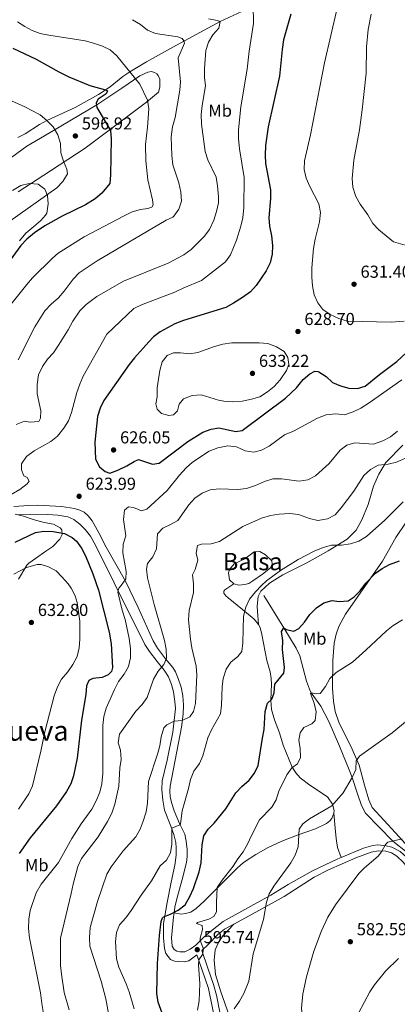
# Model space of a CAD drawing. Units: metres. Extents: x 635233 to 642175, y 4701986 to 4706750.
# Drawn here: x 636784 to 637003, y 4702609 to 4703178 of the extents above; entities that cross this region are included whole.
import ezdxf
from ezdxf.enums import TextEntityAlignment as Align

# ---------------------------------------------------------------- set-up
doc = ezdxf.new("R2010")
doc.units = ezdxf.units.M
doc.header["$MEASUREMENT"] = 0
doc.linetypes.add('DGN Style 3', pattern=[121.60946, 86.8639, -34.74556])
for name, color, linetype, lineweight in [('Nivel 11', 7, 'Continuous', 0), ('Nivel 12', 7, 'Continuous', 0), ('Nivel 21', 7, 'Continuous', 0), ('Nivel 35', 7, 'Continuous', 0), ('Nivel 36', 7, 'Continuous', 0), ('Nivel 37', 7, 'Continuous', 0), ('Nivel 4', 7, 'Continuous', 0), ('Nivel 41', 7, 'Continuous', 0), ('Nivel 45', 7, 'Continuous', 0), ('Nivel 48', 7, 'Continuous', 0), ('Nivel 5', 7, 'Continuous', 0), ('Nivel 51', 7, 'Continuous', 0), ('Nivel 57', 7, 'Continuous', 0), ('Nivel 61', 7, 'Continuous', 0), ('Nivel 7', 7, 'Continuous', 0)]:
    doc.layers.add(name, color=color, linetype=linetype, lineweight=lineweight)
doc.styles.add('Style-Arial', font='txt')
doc.styles.add('Style-Arial Narrow', font='txt')
doc.styles.add('Style-Times New Roman', font='txt')

# ---------------------------------------------------------------- blocks, each defined once
blk = doc.blocks.new('5PATER')
at = {"layer": 'Nivel 7', "linetype": 'Continuous', "lineweight": 0}
h = blk.add_hatch(color=51, dxfattribs=at)
edge = h.paths.add_edge_path()
edge.add_ellipse((0, 0), major_axis=(-11, -11.1), ratio=0.999422, start_angle=0, end_angle=360)

msp = doc.modelspace()

# ---------------------------------------------------------------- linework, layer by layer
at = {"layer": 'Nivel 11', "color": 142, "linetype": 'DGN Style 3', "lineweight": 13}
for points in [[(636915.31, 4703184.41, 618.96), (636900.2, 4703177.35, 615), (636874.86, 4703163.81, 609.12), (636857.63, 4703154.11, 606.64), (636847.91, 4703148.39, 605), (636843.89, 4703145.63, 603.73), (636836.47, 4703139.67, 600.61), (636829.73, 4703135.24, 599.35), (636816.19, 4703127.63, 597.36), (636799.87, 4703120.25, 595), (636795.6, 4703117.81, 594.25), (636787.33, 4703112.43, 592.52), (636783.15, 4703110.32, 591.8)], [(636925.56, 4702845.48, 604.09), (636937.04, 4702826.86, 600), (636944.32, 4702815, 598.47), (636946.44, 4702810.52, 597.84), (636950.22, 4702796, 595.92), (636951.86, 4702791.33, 595.3), (636952.94, 4702789.16, 595), (636958.54, 4702781.45, 593.89), (636963.21, 4702772.68, 592.83), (636969.36, 4702758.43, 591.55), (636974.92, 4702744.58, 590.45), (636976.61, 4702740.16, 590), (636979.76, 4702730.81, 588.33), (636982.11, 4702724.05, 587.56), (636984.41, 4702719.64, 587.07), (637000.19, 4702703.47, 585), (637008.49, 4702696.92, 584.02), (637011.8, 4702693.22, 583.42), (637015.21, 4702688.55, 582.82), (637018.71, 4702682.75, 582.22), (637029.57, 4702660.29, 580.51), (637040.55, 4702636.06, 578.1), (637047.29, 4702625.39, 577.08)]]:
    msp.add_polyline3d(points, dxfattribs=at)
at = {"layer": 'Nivel 12', "color": 142, "linetype": 'Continuous', "lineweight": 0, "elevation": 606.26, "flags": 128}
msp.add_lwpolyline([(636919.16, 4702854.03), (636916.89, 4702852.41), (636914.54, 4702851.8), (636910.97, 4702851.45), (636908.09, 4702852.19), (636905.59, 4702854.47), (636905.03, 4702858.61), (636905.63, 4702860.59), (636908.38, 4702863.87), (636914.57, 4702866.61), (636919.91, 4702870.81), (636923.14, 4702870.85), (636926.43, 4702869.09), (636930.13, 4702865.44), (636930.42, 4702863.65), (636929.36, 4702861.57), (636924.71, 4702857.79), (636919.16, 4702854.03)], dxfattribs=at)
at = {"layer": 'Nivel 21', "color": 7, "linetype": 'DGN Style 3', "lineweight": 0}
for points in [[(637006.06, 4702932.47, 611.19), (636996.13, 4702922.37, 610.91), (636992.07, 4702915.57, 609.94), (636989, 4702908.74, 608.69), (636985.96, 4702898.13, 606.46), (636982.29, 4702889.32, 606.04), (636979.03, 4702883.28, 605.63), (636973.66, 4702877.96, 605.07), (636962.7, 4702871.22, 604.52), (636950.4, 4702864.4, 604.52), (636936.54, 4702857.39, 604.52), (636928.85, 4702852.58, 604.66), (636923.84, 4702848.03, 604.52), (636922.21, 4702844.95, 604.38), (636921.74, 4702839.4, 604.1), (636921.78, 4702836.5, 603.96), (636922.49, 4702828.61, 602.42)], [(636783.59, 4702892.32, 621.64), (636790.47, 4702892.5, 622.42), (636800.43, 4702892.26, 623.29), (636806.19, 4702892.02, 623.3), (636811.99, 4702890.92, 623.3), (636815.43, 4702889.36, 622.92), (636819.02, 4702886.75, 622.64), (636822.16, 4702883.71, 622.3), (636825.22, 4702879.76, 621.95), (636828.2, 4702874.27, 621.46), (636838.94, 4702852.78, 620.32), (636856.69, 4702817.21, 617.24), (636859.32, 4702813.01, 616.53), (636863.75, 4702807.39, 615.63), (636867.89, 4702802.24, 615.18), (636870.31, 4702798.35, 614.12), (636872.12, 4702793.96, 613.18), (636873.14, 4702789.68, 612.23), (636874.05, 4702784.09, 611.62), (636874.3, 4702780.17, 611.12), (636872.74, 4702766.47, 609.4), (636869.47, 4702750.21, 607.9), (636866.74, 4702738.27, 607.12), (636866.43, 4702733.31, 606.55), (636866.99, 4702727.14, 606.11), (636868.06, 4702721.37, 605.67), (636871.75, 4702712.11, 604.91), (636873.38, 4702707.18, 604.37), (636874.56, 4702702.6, 603.89), (636874.83, 4702699.64, 603.89), (636874.72, 4702695.24, 603.56), (636874.02, 4702689.47, 602.55), (636871.9, 4702679.76, 601.44), (636869.49, 4702667.99, 600.55), (636867.51, 4702655.8, 599.77), (636867.42, 4702647.56, 598.88), (636867.94, 4702641.32, 598.44), (636868.75, 4702638.4, 598.1), (636871.45, 4702635, 597.66), (636873.88, 4702634.05, 597.32), (636876.21, 4702633.77, 596.99), (636879.32, 4702633.69, 596.77), (636882.01, 4702634.29, 596.1), (636886.77, 4702637.62, 595.21), (636889.77, 4702628.76, 594.24), (636893.41, 4702618.21, 592.43), (636898.98, 4702591.58, 590.34)], [(636922.49, 4702828.61, 602.42), (636919.89, 4702831.74, 603.54), (636913.07, 4702837.42, 605.55), (636904.84, 4702844.19, 607.43), (636903.59, 4702845.27, 607.5), (636902.4, 4702846.86, 607.64), (636902.43, 4702847.92, 607.57), (636902.84, 4702848.8, 607.5), (636908.09, 4702852.19, 606.26)], [(636966.04, 4702719.58, 588.79), (636966.13, 4702721.08, 588.86), (636965.33, 4702724.88, 589.56), (636962.38, 4702729.07, 590.25), (636952.19, 4702735.84, 592.27), (636946.62, 4702740.04, 593.52), (636944.08, 4702742.94, 593.94), (636941.99, 4702746.16, 595.12), (636936.68, 4702758.93, 596.72), (636934.52, 4702765.99, 597.35), (636931.76, 4702773.63, 598.74), (636930.01, 4702779.51, 599.5), (636929.53, 4702784.92, 599.99), (636929.87, 4702794.26, 599.92), (636929.73, 4702797.49, 600.06), (636929.21, 4702801.4, 600.68), (636927.31, 4702807.85, 601.45), (636924.35, 4702823, 602.42), (636923.33, 4702826.92, 602.35), (636922.49, 4702828.61, 602.42)], [(636873.51, 4702661.87, 599.78), (636877.62, 4702661.27, 598.39), (636880.07, 4702661.55, 597.97), (636883.26, 4702662.36, 597.21), (636886.32, 4702664.4, 596.79), (636890.88, 4702668.63, 596.3), (636905.94, 4702683.83, 594.7), (636909.99, 4702687.8, 594.56), (636913.69, 4702691.05, 594.15), (636920.87, 4702695.6, 593.52), (636927.93, 4702699.71, 592.48), (636935.98, 4702703.41, 591.16), (636945.36, 4702707.13, 589.35), (636955.46, 4702710.49, 588.72), (636961.83, 4702713.67, 588.38), (636963.81, 4702715.07, 588.45), (636964.85, 4702716.55, 588.79), (636966.04, 4702719.58, 588.79)], [(636966.04, 4702719.58, 588.79), (636966.71, 4702710.99, 587.82), (636967.34, 4702704.86, 587.75), (636968.16, 4702699.83, 587.4), (636970.34, 4702693.91, 586.39)], [(636908.11, 4702655.4, 592.63), (636917.01, 4702660.28, 591.06), (636937.35, 4702671.43, 589.09), (636954.55, 4702682.58, 587.09), (636963, 4702686.83, 586.98), (636978.75, 4702693.78, 585.42), (636987.68, 4702697.07, 585.25), (636991.7, 4702697.75, 585.03), (636996.15, 4702697.64, 584.81), (636999.36, 4702696.73, 584.47), (637002.59, 4702694.75, 583.92), (637006.14, 4702691.29, 583.29), (637010.29, 4702686.24, 582.83), (637014.01, 4702680.23, 582.29), (637023.12, 4702662.14, 580.59), (637031.07, 4702642.92, 578.99), (637038.38, 4702625.1, 577.54), (637040.11, 4702623.01, 577.43), (637042.92, 4702621.15, 577.32), (637044.64, 4702620.61, 577.21)], [(636889.56, 4702640.23, 595.37), (636893.26, 4702643.7, 595.1), (636898.85, 4702649.35, 594.1), (636902.75, 4702652.46, 593.58), (636908.11, 4702655.4, 592.63)]]:
    msp.add_polyline3d(points, dxfattribs=at)
at = {"layer": 'Nivel 21', "color": 7, "linetype": 'Continuous', "lineweight": 0}
for points in [[(636780.85, 4702896.96, 621.6), (636789.55, 4702897.58, 622.16), (636794.52, 4702897.68, 622.69), (636808.4, 4702896.89, 623.11), (636815.83, 4702895.76, 623.11), (636818.92, 4702894.91, 623), (636821.45, 4702893.67, 622.94), (636823.85, 4702891.56, 622.88), (636826.22, 4702888.6, 622.66), (636830.06, 4702881.77, 621.66), (636834.19, 4702873.38, 621.33), (636845.45, 4702853.79, 619.77), (636852.72, 4702838.54, 618.81), (636861.41, 4702819.23, 616.6), (636864.02, 4702815.01, 616.16), (636868.66, 4702808.81, 615.43), (636872.82, 4702803.76, 614.15), (636874.32, 4702801.33, 613.93), (636875.84, 4702797.39, 613.48), (636877.6, 4702792.4, 612.7), (636878.69, 4702787.52, 612.37), (636879.02, 4702782.1, 611.51), (636878.73, 4702776.89, 610.87), (636877.81, 4702769.24, 609.76), (636871.29, 4702735.23, 606.25), (636871.11, 4702732.35, 606.2), (636871.31, 4702729.28, 606.03), (636872.12, 4702725.75, 605.86), (636873.66, 4702721.02, 605.44), (636876.72, 4702713.68, 604.97), (636879.68, 4702707.48, 604.3), (636880.58, 4702703.45, 604.08), (636881.19, 4702698.6, 603.8), (636881.14, 4702694.48, 603.64), (636880.77, 4702690.98, 603.02), (636878.31, 4702681.32, 602.29), (636875.14, 4702670.09, 600.41), (636874.02, 4702665.23, 600.02), (636873.51, 4702661.87, 599.78)], [(636970.34, 4702693.91, 586.39), (636983.3, 4702699.37, 585.65), (636988.59, 4702700.95, 585.39), (636991.49, 4702701.21, 585.28), (636996.32, 4702700.76, 585), (636999.64, 4702700.01, 584.67), (637004.36, 4702697.39, 584.11), (637008.34, 4702694.01, 583.55), (637010.47, 4702692.06, 583.55), (637016.5, 4702682.59, 582.4), (637022.55, 4702671.81, 581.42), (637034.69, 4702644.41, 578.99), (637041.78, 4702627.14, 577.54), (637042.76, 4702625.96, 577.43), (637044.62, 4702624.73, 577.32), (637053.07, 4702622.27, 576.8)], [(636873.51, 4702661.87, 599.78), (636873.16, 4702659.56, 599.62), (636872.13, 4702647.57, 598.8), (636872.41, 4702642.77, 598.13), (636873.69, 4702640.79, 597.91), (636875.11, 4702639.76, 597.52), (636876.88, 4702639.33, 596.96), (636879.73, 4702639.48, 596.57), (636882.82, 4702640.9, 596.35), (636886.22, 4702643.21, 595.68), (636890.84, 4702647.88, 594.79), (636894.57, 4702651.16, 594.19), (636901.92, 4702656.9, 593.34), (636919.69, 4702666.82, 590.73), (636929.5, 4702672.14, 589.78), (636939.67, 4702678.4, 588.67), (636953.6, 4702686.22, 587.32), (636968.42, 4702693.1, 586.5), (636970.34, 4702693.91, 586.39)], [(636889.56, 4702640.23, 595.37), (636893.07, 4702629.88, 594.24), (636896.3, 4702620.57, 592.59), (636898.14, 4702614.31, 592.03), (636901.87, 4702594.73, 590.53), (636906.83, 4702573.59, 588.81), (636909.11, 4702561.01, 587.98), (636910.45, 4702550.93, 587.23), (636911.02, 4702541.05, 586.47), (636911.94, 4702511.18, 583.78), (636911.84, 4702498.4, 583.15), (636910.76, 4702490.06, 582.99), (636909.09, 4702485.35, 582.86), (636898.33, 4702467.43, 582.97), (636893.98, 4702458.68, 582.97), (636893.23, 4702456.32, 582.97), (636891.64, 4702447.66, 582.28), (636890.45, 4702440.67, 582.14), (636889.07, 4702435.32, 581.92), (636888.12, 4702433.45, 581.86), (636885.2, 4702430.17, 581.58), (636879.8, 4702425.36, 581.44)]]:
    msp.add_polyline3d(points, dxfattribs=at)
at = {"layer": 'Nivel 35', "color": 92, "linetype": 'DGN Style 3', "lineweight": 0}
for points in [[(636779.92, 4703079.61, 598.64), (636784.89, 4703082.61, 600.87), (636789.63, 4703083.8, 601.96), (636794.8, 4703083.37, 602), (636798.64, 4703080.49, 601.42), (636800.33, 4703076.88, 601.42), (636800.67, 4703071.89, 601.42), (636799.79, 4703066.63, 601.42), (636799.16, 4703065.34, 601.42), (636796.41, 4703062.29, 601.42), (636792.32, 4703058.83, 600.87), (636787.77, 4703054.93, 599.75), (636784.1, 4703050.57, 599.75)], [(636781.53, 4702892.59, 622.56), (636786.3, 4702891.4, 623.59), (636791.96, 4702889.4, 623.22), (636798.33, 4702887.73, 622.01), (636803.65, 4702886.7, 622.01), (636807.6, 4702884.52, 624.1), (636808.47, 4702883.47, 624.79), (636808.85, 4702880.79, 626.46), (636807.44, 4702878.15, 626.46), (636803.33, 4702873.8, 626.46)], [(636803.33, 4702873.8, 626.46), (636799.33, 4702871.15, 627.86), (636793.37, 4702866.93, 631.46), (636789.37, 4702864.08, 632.51), (636788.37, 4702863.04, 632.58), (636783.42, 4702854.85, 632.58)]]:
    msp.add_polyline3d(points, dxfattribs=at)
at = {"layer": 'Nivel 36', "color": 92, "linetype": 'Continuous', "lineweight": 0}
for points in [[(636779.7, 4703099.01, 591.23), (636788.31, 4703105.26, 592.68), (636798.47, 4703111.24, 594.24), (636828.75, 4703129.19, 599.8), (636843.34, 4703138.96, 603.36), (636853.65, 4703146.05, 605.58), (636858.37, 4703148.16, 605.81), (636860.49, 4703148.44, 605.92), (636862.26, 4703147.95, 605.92), (636863.47, 4703147.25, 605.92), (636864.33, 4703146.12, 605.92), (636865.28, 4703143.98, 605.92), (636865.28, 4703139.53, 605.92), (636864.55, 4703136.65, 605.92), (636857.61, 4703130.81, 604.47), (636822.01, 4703104.2, 596.57), (636801.98, 4703091.01, 593.79), (636783.21, 4703079, 591.56)], [(637014.38, 4702694.15, 583.4), (637001.81, 4702708.15, 584.93), (636988.27, 4702722.84, 586.88), (636986.37, 4702727.23, 587.29), (636983.69, 4702735.87, 588.13), (636980.63, 4702747.29, 589.38), (636975.84, 4702758.32, 591.33), (636969.21, 4702771.56, 592.51), (636966.87, 4702778.35, 593.41), (636965.8, 4702784.39, 593.83), (636965.26, 4702791.97, 594.39), (636965.49, 4702807.94, 596.4), (636966.24, 4702817.88, 596.96), (636967.42, 4702823.14, 597.38), (636968.87, 4702827.5, 598.07), (636972.72, 4702834.64, 598.63), (636994.12, 4702865.33, 600.58), (637001.86, 4702878.94, 601.69), (637007.87, 4702887.91, 601.83)], [(636908.11, 4702655.4, 592.63), (636901.71, 4702648.65, 593.05), (636899.27, 4702644.71, 593.19), (636897.39, 4702640.64, 593.46), (636896.79, 4702634.53, 593.32), (636897.59, 4702626.27, 592.91), (636900.69, 4702616.29, 591.24), (636905.47, 4702602.6, 590.13), (636910.51, 4702590.45, 588.32), (636914.35, 4702583.79, 587.48), (636917.93, 4702580.14, 586.79), (636923.2, 4702577.23, 585.82), (636926.74, 4702576.36, 585.12), (636930.11, 4702576.51, 585.12)]]:
    msp.add_polyline3d(points, dxfattribs=at)
at = {"layer": 'Nivel 4', "color": 30, "linetype": 'Continuous', "lineweight": 30, "flags": 128}
for points, elevation in [([(636941.23, 4703181.73), (636936.89, 4703166.8), (636936.04, 4703161.28), (636934.6, 4703145.76), (636927.95, 4703116.6), (636926.44, 4703105.77), (636926.25, 4703100.2), (636926.56, 4703095.21), (636929.31, 4703079.99), (636929.29, 4703074.99), (636928.45, 4703063.97), (636928.78, 4703058.98), (636929.87, 4703053.39), (636930.44, 4703047.91), (636930.37, 4703042.78), (636929.14, 4703037.91), (636926.83, 4703033.26), (636921, 4703024.84), (636917.72, 4703021.08), (636913.2, 4703017.89), (636907.87, 4703014.44), (636903.47, 4703012.08), (636878.91, 4703004.56), (636873.95, 4703002.59), (636865.58, 4702998.05), (636861.65, 4702994.97), (636858.86, 4702992.23), (636850.55, 4702982.99), (636847.45, 4702979.07), (636832.84, 4702958.29), (636830.69, 4702953.77), (636829.12, 4702948.92), (636827.6, 4702934.14), (636828.03, 4702924.28), (636830.41, 4702919.84), (636833.57, 4702917.09), (636836.33, 4702916.24), (636841.04, 4702917.9), (636846.16, 4702920.38), (636850.41, 4702923.02), (636852.99, 4702924.07), (636861.05, 4702921.42), (636864.85, 4702922.1), (636881.56, 4702934.49), (636890.28, 4702939.93), (636894.95, 4702941.73), (636899.53, 4702942.5), (636909.27, 4702940.26), (636912.95, 4702940.84), (636938.13, 4702959.69), (636944.51, 4702965.65), (636948.32, 4702970.37)], 625), ([(636780.16, 4703162.03), (636793.62, 4703155.57), (636806.74, 4703148.3), (636812.52, 4703145.48), (636824.74, 4703140.44), (636833.92, 4703137.88), (636834.91, 4703137.3), (636834.31, 4703135.64), (636829.63, 4703132.59), (636828.39, 4703130.34), (636828.88, 4703127.76), (636836.68, 4703114.44), (636837.22, 4703109.53), (636836.82, 4703088.73), (636836.31, 4703083.75), (636831.77, 4703078.17), (636827.95, 4703074.91), (636822.26, 4703071.39), (636808.78, 4703064.8), (636798.64, 4703059.23), (636792.67, 4703055.26), (636788.38, 4703051.64), (636784.84, 4703047.94), (636778.7, 4703039.43)], 600), ([(636948.32, 4702970.37), (636952.05, 4702973.71), (636955.09, 4702975.19), (636956.76, 4702975.04), (636957.34, 4702974.77), (636961.59, 4702972.13), (636965.21, 4702968.68), (636969.92, 4702966.66), (636974.78, 4702965.47), (636979.66, 4702965.12), (636984.26, 4702966.45), (636992.45, 4702973.37), (637002.49, 4702980.8), (637015.86, 4702993.17)], 625), ([(636781.56, 4702876.31), (636793.28, 4702881.92), (636798.23, 4702882.68), (636803.64, 4702882.55), (636810.18, 4702881.39), (636814.62, 4702879.1), (636817.08, 4702876.88), (636819.88, 4702872.92), (636822.19, 4702868.47), (636826.52, 4702857.98), (636829.71, 4702848.51), (636835.99, 4702824.23), (636837.1, 4702817.51), (636837.87, 4702803.8), (636837.37, 4702801.59), (636835.43, 4702799.52), (636831.83, 4702798.05), (636826.58, 4702797.4), (636824.11, 4702796.35), (636822.81, 4702793.27), (636822.47, 4702788.28), (636820.02, 4702773.35), (636817.43, 4702751.44), (636815.4, 4702741.25), (636813.74, 4702736.53), (636811.2, 4702732.12), (636805.54, 4702723.88), (636790.23, 4702705.28), (636783.91, 4702696.29)], 625), ([(636936.52, 4702819.47), (636935.71, 4702824.61), (636937.04, 4702826.86), (636938.41, 4702825.83), (636942.95, 4702824.88), (636945.71, 4702826.31), (636949.09, 4702830), (636952.09, 4702834.5), (636956.02, 4702838.36), (636960.27, 4702841.31), (636965.09, 4702842.68), (636969.08, 4702841.99), (636974.38, 4702842.47), (636977.77, 4702844.61), (636981.34, 4702848.11), (636984.65, 4702852.67), (636990.07, 4702858.39), (636994.04, 4702861.18), (636998.33, 4702863.42), (637004.08, 4702865.51)], 600), ([(636869.81, 4702595.46), (636864.36, 4702610.35), (636863.54, 4702615.28), (636863.91, 4702632.67), (636865.09, 4702648.95), (636866.12, 4702656.99), (636866.84, 4702659.03), (636867.36, 4702659.74), (636871.4, 4702661.2), (636875.88, 4702663.43), (636879.88, 4702666.67), (636882.67, 4702671.33), (636884.74, 4702676.12), (636888.14, 4702685.66), (636889.27, 4702690.81), (636889.81, 4702701.32), (636890.77, 4702706.58), (636893.26, 4702710.3), (636896.83, 4702713.8), (636903.57, 4702722.05), (636909.3, 4702731.27), (636912.71, 4702734.94), (636916.95, 4702738.77), (636920.04, 4702742.69), (636922.24, 4702747.2), (636924.72, 4702763), (636925.78, 4702767.89), (636926.21, 4702778.33), (636927.61, 4702783.13), (636930.06, 4702785.46), (636931.44, 4702789.21), (636931.82, 4702794.21), (636937.06, 4702800.59), (636937.47, 4702803.81), (636936.4, 4702814.3), (636936.52, 4702819.47)], 600)]:
    msp.add_lwpolyline(points, dxfattribs=dict(at, elevation=elevation))
at = {"layer": 'Nivel 5', "color": 30, "linetype": 'Continuous', "lineweight": 0, "flags": 128}
for points, elevation in [([(636919.36, 4703187.1), (636919.57, 4703176.31), (636916.93, 4703160.17), (636915.88, 4703149.92), (636912.2, 4703128), (636910.89, 4703114.75), (636910.9, 4703109.75), (636911.42, 4703103.76), (636914.16, 4703087.25), (636914.01, 4703069.93), (636913.42, 4703063.93), (636912.24, 4703059.07), (636909.66, 4703051), (636906.22, 4703042.52), (636903.32, 4703038.43), (636889.37, 4703027.57), (636879.25, 4703023.37), (636874.07, 4703020.83), (636869.33, 4703019.25), (636854.75, 4703013.52), (636850.22, 4703011.37), (636834.58, 4702996.63), (636821.01, 4702972.28), (636818.92, 4702967.73), (636817.2, 4702962.95), (636814.25, 4702951.3), (636812.35, 4702946.45), (636809.74, 4702942.19), (636806.13, 4702937.7), (636802.23, 4702934.57), (636792.56, 4702929.13), (636788.03, 4702925.9), (636785.31, 4702921.7), (636785.17, 4702918.18), (636786.64, 4702914.7), (636788.51, 4702913.76), (636789.68, 4702911.62), (636788.42, 4702910.09), (636784.22, 4702906.85)], 620), ([(636967.95, 4703185.13), (636960.6, 4703153.59), (636952.58, 4703111.85), (636949.05, 4703096.89), (636948.95, 4703091.89), (636950.05, 4703086.85), (636952.05, 4703082.02), (636957.44, 4703072), (636958.24, 4703067.06), (636957.66, 4703061.62), (636955.19, 4703051.55), (636954.28, 4703046.12), (636953.31, 4703035.01), (636953.22, 4703029.64), (636953.65, 4703024.53), (636954.72, 4703019.31), (636956.84, 4703014.79), (636959.64, 4703010.82), (636963.91, 4703007.93), (636968.93, 4703005.58), (636973.95, 4703004.11), (636999.3, 4703003.61), (637006.74, 4703004.08)], 630), ([(636782.15, 4702944.34), (636786.91, 4702946.28), (636790.25, 4702945.67), (636795.27, 4702946.15), (636796.2, 4702947.97), (636796.47, 4702952.19), (636794.27, 4702962.1), (636794.23, 4702967.49), (636795.15, 4702973.09), (636797.39, 4702977.99), (636800.21, 4702982.12), (636803.65, 4702985.9), (636806.56, 4702990.21), (636812.21, 4702999.09), (636815.01, 4703004.21), (636819.05, 4703010.18), (636822.63, 4703013.67), (636828.77, 4703018.34), (636844.29, 4703027.25), (636870.04, 4703037.74), (636879.28, 4703042.41), (636883.48, 4703045.54), (636891.01, 4703053.03), (636893.98, 4703057.05), (636896.47, 4703062.58), (636898.16, 4703067.54), (636899.17, 4703072.53), (636899.26, 4703076.09), (636898.75, 4703082.44), (636897.83, 4703087.36), (636893.11, 4703097.5), (636891.59, 4703102.26), (636889.34, 4703118.12), (636889.17, 4703123.63), (636889.81, 4703128.93), (636891.82, 4703140.15), (636891.07, 4703145.1), (636891.07, 4703150.29), (636891.89, 4703160.63), (636893.56, 4703165.38), (636895.99, 4703169.75), (636899.44, 4703173.58), (636900.2, 4703177.35), (636898.44, 4703178.06), (636893.52, 4703178.94)], 615), ([(636849.43, 4703178.47), (636854.04, 4703175.68), (636858.19, 4703172.46), (636862.81, 4703170.57), (636875.67, 4703168.47), (636878.32, 4703167.51), (636879.18, 4703166.16), (636879.59, 4703164.81), (636875.82, 4703156.44), (636877.26, 4703142.61), (636876.93, 4703137.62), (636874.19, 4703121.94), (636872.61, 4703116.46), (636871.8, 4703110.69), (636872.16, 4703099.91), (636872.89, 4703094.6), (636876.26, 4703084.09), (636877.46, 4703078.72), (636877.78, 4703073.59), (636876.33, 4703068.95), (636873.48, 4703064.8), (636872.88, 4703064.36), (636869.05, 4703062.45), (636829.02, 4703039.07), (636818.66, 4703032.09), (636815.2, 4703028.47), (636809.93, 4703021.4), (636806.64, 4703017.63)], 610), ([(637008.6, 4703047.74), (637000.5, 4703049.98), (636992.16, 4703056.99), (636988.68, 4703060.59), (636985.69, 4703065.56), (636981.21, 4703071.86), (636978.71, 4703076.19), (636976.97, 4703081.61), (636976.63, 4703086.59), (636977.56, 4703097.25), (636980.86, 4703114.69), (636982.49, 4703126.31), (636984.75, 4703147.5), (636984.97, 4703162.86), (636985.89, 4703172.84), (636987.55, 4703181.7)], 635), ([(636782.99, 4703177.29), (636787.13, 4703174.48), (636791.39, 4703172.19), (636796.11, 4703170.53), (636801.09, 4703169.46), (636821.99, 4703166.24), (636826.8, 4703164.88), (636832.08, 4703163.1), (636836.61, 4703160.96), (636840.47, 4703157.64), (636853.76, 4703141.12), (636858.07, 4703131.85), (636858.86, 4703126.91), (636858.13, 4703116.25), (636857.01, 4703106.31), (636857.11, 4703096.79), (636858.29, 4703085.86), (636861.12, 4703074.21), (636861.49, 4703071.31), (636860.68, 4703069.99), (636858.44, 4703069.27), (636854.05, 4703068.74), (636849.26, 4703067.27), (636844.57, 4703065.11), (636821.52, 4703052.82), (636806.49, 4703043.4), (636803.14, 4703040.6), (636791.58, 4703029.09), (636788.21, 4703025.34), (636774.39, 4703007.9)], 605), ([(636778.53, 4703062.01), (636805.58, 4703081.16), (636809.23, 4703084.85), (636811.9, 4703089.35), (636811.52, 4703092.03), (636809.48, 4703096.59), (636807.93, 4703101.53), (636807.77, 4703106.82), (636806.23, 4703111.97), (636803.45, 4703116.49), (636799.87, 4703120.25), (636795.94, 4703123.36), (636787.08, 4703128.01), (636765.92, 4703137.45)], 595), ([(636806.64, 4703017.63), (636802.41, 4703014.02), (636798.75, 4703010.1), (636792.96, 4703000.89), (636783.36, 4702981.77)], 610), ([(636899.26, 4702958.47), (636889.26, 4702961.55), (636884.02, 4702961.12), (636879.02, 4702959.13), (636876.55, 4702956.13), (636875.62, 4702952.26), (636873.28, 4702949.93), (636870.55, 4702949.6), (636866.18, 4702950.77), (636863.73, 4702953.17), (636862.98, 4702956.3), (636863.74, 4702960.35), (636863.76, 4702965.52), (636865.36, 4702975.59), (636866.71, 4702980.65), (636869.51, 4702984.19), (636873.16, 4702985.77), (636877.34, 4702985.72), (636882.39, 4702985.2), (636887.34, 4702985.91), (636896.91, 4702989.41), (636901.84, 4702990.79), (636907.03, 4702991.55), (636922.89, 4702991.55), (636927.88, 4702991.18), (636932.8, 4702989.3), (636937.24, 4702986.58), (636939.49, 4702983.18), (636939.95, 4702979.11), (636938.58, 4702975.69), (636934.94, 4702970.11), (636931.57, 4702966.41), (636927.64, 4702963.3), (636923.12, 4702960.44), (636918.35, 4702958.94), (636913, 4702957.9), (636907.41, 4702957.54), (636902.43, 4702957.83), (636899.26, 4702958.47)], 630), ([(636819.82, 4702713.44), (636825.84, 4702721.96), (636828.52, 4702726.68), (636830.65, 4702731.75), (636831.66, 4702736.64), (636832.36, 4702742.5), (636832.24, 4702764.76), (636832.38, 4702770.21), (636832.95, 4702775.54), (636834.32, 4702780.36), (636839.13, 4702791.19), (636841.35, 4702795.7), (636844.58, 4702800.07), (636847.1, 4702804.39), (636848.23, 4702809.35), (636848.31, 4702814.78), (636847.53, 4702820.59), (636845.24, 4702831.56), (636843.48, 4702836.94), (636840.96, 4702847.35), (636841.47, 4702849.79), (636842.95, 4702851.2), (636845.6, 4702855.03), (636845.82, 4702859.37), (636843.86, 4702870.1), (636843.99, 4702875.22), (636845.56, 4702879.98), (636844.33, 4702889.34), (636844.91, 4702894.78), (636847.19, 4702896.73), (636850.07, 4702896.32), (636854.74, 4702894.45), (636857.73, 4702895.47), (636869.47, 4702906.24), (636876.69, 4702915.14), (636880.47, 4702919.28), (636884.29, 4702922.5), (636893.83, 4702928.85), (636898.9, 4702930.95), (636904.71, 4702932.04), (636909.67, 4702931.39), (636914.77, 4702929.23), (636919.7, 4702928.29), (636924.24, 4702929.55), (636928.67, 4702931.86), (636937.48, 4702938.35), (636942.65, 4702940.56), (636956.53, 4702948.01), (636961.58, 4702949.89), (636967.16, 4702950.53), (636972.14, 4702950.02), (636977.21, 4702951.61), (636981.69, 4702953.83), (636986.52, 4702956.8), (637005.49, 4702970.17)], 620), ([(637002.81, 4702940.53), (636998.84, 4702937.29), (636994.48, 4702934.85), (636988.99, 4702932.98), (636978.27, 4702933.79), (636973.56, 4702932.46), (636969.71, 4702929.55), (636963.27, 4702921.79), (636955.34, 4702914.68), (636950.92, 4702912.28), (636946, 4702911.66), (636935.79, 4702912.91), (636930.79, 4702912.96), (636925.81, 4702911.4), (636920.67, 4702909.06), (636915.4, 4702907.41), (636910.43, 4702906.86), (636899.71, 4702907.24), (636894.46, 4702906.59), (636889.85, 4702904.65), (636885.57, 4702901.82), (636882.1, 4702897.96), (636875.77, 4702888.91), (636871.93, 4702886.67), (636867.09, 4702884.45), (636864, 4702881.07), (636863.34, 4702872.41), (636861.34, 4702867.89), (636858.15, 4702864.04), (636857.6, 4702860.64), (636858.25, 4702855.62), (636861.94, 4702840.2), (636868.04, 4702819.43), (636868.92, 4702814.39), (636869.24, 4702809.27), (636867.7, 4702805.52), (636864.36, 4702801.8), (636861.72, 4702797.12), (636857.99, 4702786.51), (636855.02, 4702782.49), (636851.34, 4702778.55), (636841.99, 4702765.2), (636841.21, 4702760.32), (636842.44, 4702756.06), (636842.86, 4702750.71), (636842.1, 4702745.77), (636841.48, 4702735.27), (636839.33, 4702724.86), (636837.42, 4702719.68), (636835.07, 4702714.73), (636829.62, 4702705.85), (636819.96, 4702693.29), (636817.82, 4702688.77), (636815.03, 4702678.5), (636814.01, 4702673.07), (636807.72, 4702647.39), (636807.75, 4702631.49), (636808.34, 4702626.52)], 615), ([(636929.27, 4702891.68), (636934.3, 4702892.56), (636940.54, 4702892.96), (636945.49, 4702892.33), (636951.93, 4702890.01), (636956.81, 4702888.83), (636962.39, 4702889.75), (636966.81, 4702892.11), (636970.3, 4702896.08), (636977.64, 4702905.85), (636983.49, 4702914.94), (636987.2, 4702918.29), (636991.78, 4702920.76), (636997.45, 4702921.49), (637002.33, 4702922.58), (637007.57, 4702924.96)], 610), ([(636784.22, 4702906.85), (636775.58, 4702901.71)], 620), ([(636878.27, 4702720.95), (636881.89, 4702733.81), (636883.02, 4702739.03), (636885.03, 4702743.91), (636888.18, 4702748.25), (636890.19, 4702752.83), (636893.15, 4702763.18), (636895.23, 4702767.73), (636900.41, 4702777.04), (636901.09, 4702781.99), (636901.41, 4702792.58), (636901.92, 4702797.56), (636903.61, 4702802.86), (636906.49, 4702806.96), (636910.47, 4702810.2), (636912.68, 4702813.18), (636913.28, 4702818.14), (636913.78, 4702833.62), (636915.11, 4702838.8), (636917.13, 4702843.37), (636920.6, 4702847.66), (636924.06, 4702851.27), (636927.12, 4702853.93), (636935.18, 4702859.84), (636945.39, 4702866.27), (636954.65, 4702871.05), (636959.93, 4702873.17), (636964.71, 4702874.64), (636970.56, 4702874.61), (636975.67, 4702875.29), (636980.56, 4702876.99), (636984.86, 4702879.54), (636995.53, 4702889.07), (637006.22, 4702899.6)], 605), ([(636836, 4702601.54), (636833.96, 4702612.31), (636831.25, 4702622.54), (636824.74, 4702642.59), (636824.52, 4702647.61), (636825, 4702653.52), (636829.18, 4702668.53), (636834.55, 4702684.23), (636837.13, 4702688.51), (636844.12, 4702697.79), (636851.45, 4702705.96), (636853.88, 4702710.32), (636855.69, 4702715.01), (636857.48, 4702720.39), (636858.25, 4702725.33), (636858.69, 4702737.83), (636863.98, 4702753.73), (636865.33, 4702758.59), (636866.12, 4702763.69), (636867.69, 4702768.88), (636869.29, 4702770.62), (636873.69, 4702772.74), (636878.15, 4702773.19), (636882.64, 4702775.39), (636884.85, 4702778.48), (636885.85, 4702783.01), (636886.71, 4702799.58), (636886.31, 4702804.56), (636883.86, 4702815.23), (636883.04, 4702820.16), (636881.82, 4702831.42), (636882.28, 4702836.75), (636884.76, 4702847.15), (636884.78, 4702852.27), (636884.24, 4702857.4), (636885.76, 4702860.59), (636887.23, 4702865.9), (636886.33, 4702869.93), (636887.11, 4702874.36), (636889.46, 4702875.08), (636895.03, 4702875.39), (636899.87, 4702876.69), (636913.29, 4702885.44), (636924.22, 4702890.14), (636929.27, 4702891.68)], 610), ([(636780.78, 4702857.75), (636788.17, 4702861.65), (636794.24, 4702863.4), (636796.68, 4702863.33), (636800.77, 4702862.12), (636805.27, 4702859.67), (636808.83, 4702856.17), (636812.19, 4702852.21), (636813.93, 4702849.77), (636816.31, 4702845.32), (636817.51, 4702841.34), (636818.9, 4702830.56), (636818.99, 4702820.27), (636818.67, 4702815.28), (636817.35, 4702810.21), (636814.99, 4702805.63), (636811.95, 4702801.3), (636808.29, 4702797.16), (636806.03, 4702792.7), (636804.04, 4702787.54), (636798.69, 4702766.57), (636796.46, 4702755.38), (636791.52, 4702735.36), (636789.37, 4702730.84), (636783.39, 4702721.87)], 630), ([(637005.74, 4702831.43), (637000.43, 4702828.05), (636996.45, 4702825.02), (636984.61, 4702813.86), (636976.74, 4702806.95), (636967.42, 4702800.93), (636963.77, 4702797.52), (636961.16, 4702792.85), (636958.16, 4702788.85), (636955.71, 4702788.7), (636952.94, 4702789.16), (636952.43, 4702788.78), (636954.69, 4702783.16), (636955.78, 4702778.28), (636955.29, 4702773.26), (636953.28, 4702771.34), (636948.72, 4702769.17), (636946.59, 4702766.05), (636945.76, 4702761.85), (636946.58, 4702756.98), (636946.79, 4702751.75), (636944.97, 4702748.18), (636941.8, 4702745.75), (636938.81, 4702741.73), (636934.18, 4702732.41), (636932.66, 4702727.39), (636930.23, 4702723.02), (636923.02, 4702715.66), (636918.33, 4702706.69), (636916.11, 4702701.59), (636913.6, 4702697.26), (636910.47, 4702693.27), (636907.73, 4702688.88), (636901.3, 4702680.86), (636898.54, 4702676.68), (636898.03, 4702667.98), (636898.17, 4702662.52), (636896.49, 4702659.78), (636893.62, 4702658.29)], 595), ([(636908.3, 4702606.4), (636911.42, 4702610.94), (636913.84, 4702615.31), (636916.76, 4702622.37), (636919.39, 4702638.29), (636925.26, 4702658.18), (636927.08, 4702668.13), (636928.61, 4702672.91), (636931.22, 4702677.44), (636941.06, 4702690.95), (636943.62, 4702695.4), (636945.43, 4702700.06), (636946.05, 4702710.42), (636948.01, 4702713.49), (636951.87, 4702716.4), (636964.96, 4702723.75), (636971.38, 4702731.33), (636976.61, 4702740.16), (636978.67, 4702744.84), (636979.01, 4702749.83), (636980.92, 4702752.57), (636999.84, 4702765.96), (637008.48, 4702773.26)], 590), ([(636850.37, 4702606.4), (636847.56, 4702616.22), (636845.86, 4702620.92), (636841.61, 4702630.62), (636840.21, 4702635.42), (636839.57, 4702645.45), (636840.3, 4702650.61), (636842.03, 4702655.07), (636845.52, 4702658.99), (636848.69, 4702663.25), (636854.44, 4702672.11), (636860.42, 4702680.46), (636865.52, 4702689.11), (636869.22, 4702692.35), (636871.55, 4702696.58), (636872.29, 4702701.74), (636872.23, 4702710.86), (636876.96, 4702712.86), (636877.31, 4702713.52), (636878.27, 4702720.95)], 605), ([(636798.85, 4702597.97), (636796.91, 4702609.6), (636796.28, 4702615.73), (636789.84, 4702647.46), (636789.3, 4702652.97), (636789.43, 4702658.31), (636790.22, 4702663.3), (636793.71, 4702673.56), (636796.61, 4702678.5), (636806.67, 4702690.98), (636814.4, 4702704.99), (636819.82, 4702713.44)], 620), ([(637005.51, 4702704.77), (636997.28, 4702702.75), (636995.85, 4702701.45), (636993.63, 4702697.16), (636991.68, 4702694.82), (636983.75, 4702688.01), (636980.58, 4702684.69), (636966.95, 4702666.53), (636962.51, 4702659.44), (636958.95, 4702651.5), (636954.54, 4702639.75), (636950.22, 4702624.95), (636948.09, 4702615.17), (636947.36, 4702606.82), (636948.82, 4702589.88), (636948.35, 4702582.87), (636946.25, 4702578.8), (636942.96, 4702576.38), (636938.29, 4702574.38), (636933.19, 4702572.78), (636928.61, 4702570.05)], 585), ([(636893.62, 4702658.29), (636887.06, 4702656.28), (636886.43, 4702655.74), (636889.74, 4702654.55), (636890.02, 4702652.37), (636888.61, 4702647.23), (636888.69, 4702645.89), (636890.58, 4702641.17), (636890.05, 4702637.9), (636887.86, 4702634.84), (636887.73, 4702631.67), (636888.47, 4702621.08), (636888.01, 4702611.03), (636887.09, 4702605.77)], 595), ([(636973.79, 4702591.59), (636986.88, 4702616.24), (636989.64, 4702620.41), (636995.95, 4702628.22), (637003.54, 4702635.5)], 580), ([(636808.34, 4702626.52), (636809.99, 4702615.95), (636812.78, 4702605.84)], 615)]:
    msp.add_lwpolyline(points, dxfattribs=dict(at, elevation=elevation))
at = {"layer": 'Nivel 51', "color": 142, "linetype": 'Continuous', "lineweight": 0, "elevation": 606.26, "flags": 128}
msp.add_lwpolyline([(636919.16, 4702854.03), (636924.71, 4702857.79), (636929.36, 4702861.57), (636930.42, 4702863.65), (636930.13, 4702865.44), (636926.43, 4702869.09), (636923.14, 4702870.85), (636919.91, 4702870.81), (636914.57, 4702866.61), (636908.38, 4702863.87), (636905.63, 4702860.59), (636905.03, 4702858.61), (636905.59, 4702854.47), (636908.09, 4702852.19), (636910.97, 4702851.45), (636914.54, 4702851.8), (636916.89, 4702852.41)], close=True, dxfattribs=at)
at = {"layer": 'Nivel 57', "color": 92, "linetype": 'DGN Style 3', "lineweight": 0}
for points in [[(636784.1, 4703050.57, 599.75), (636787.77, 4703054.93, 599.75), (636792.32, 4703058.83, 600.87), (636796.41, 4703062.29, 601.42), (636799.16, 4703065.34, 601.42), (636799.79, 4703066.63, 601.42), (636800.67, 4703071.89, 601.42), (636800.33, 4703076.88, 601.42), (636798.64, 4703080.49, 601.42), (636794.8, 4703083.37, 602), (636789.63, 4703083.8, 601.96), (636784.89, 4703082.61, 600.87), (636779.92, 4703079.61, 598.64)], [(636783.42, 4702854.85, 632.58), (636788.37, 4702863.04, 632.58), (636789.37, 4702864.08, 632.51), (636793.37, 4702866.93, 631.46), (636799.33, 4702871.15, 627.86), (636803.33, 4702873.8, 626.46), (636807.44, 4702878.15, 626.46), (636808.85, 4702880.79, 626.46), (636808.47, 4702883.47, 624.79), (636807.6, 4702884.52, 624.1), (636803.65, 4702886.7, 622.01), (636798.33, 4702887.73, 622.01), (636791.96, 4702889.4, 623.22), (636786.3, 4702891.4, 623.59), (636781.53, 4702892.59, 622.56)]]:
    msp.add_polyline3d(points, dxfattribs=at)
at = {"layer": 'Nivel 61', "color": 7, "linetype": 'Continuous', "lineweight": 0}
msp.add_3dface([(635322.47, 4701985.75, 491.65), (635232.71, 4706612.35, 623.38), (642080.44, 4706748.65, 831), (642174.76, 4702121.98, 682.18)], dxfattribs=at)

# ---------------------------------------------------------------- block references
at = {"layer": 'Nivel 7', "color": 51, "linetype": 'Continuous', "lineweight": 0, "xscale": 0.1000009313241567, "yscale": 0.1000009313241567, "zscale": 0.1000009313241567}
for p in [(636816.4, 4703111.23, 596.92), (636977.74, 4703025.49, 631.4), (636945.25, 4702998.15, 628.7), (636918.92, 4702973.93, 633.22), (636838.52, 4702929.65, 626.05), (636818.58, 4702902.86, 623.99), (636790.93, 4702829.88, 632.8), (636975.58, 4702645.24, 582.59), (636886.95, 4702640.65, 595.74)]:
    msp.add_blockref('5PATER', p, dxfattribs=at)

# ---------------------------------------------------------------- texts
at = {"layer": 'Nivel 37', "color": 92, "linetype": 'Continuous', "lineweight": 0, "style": 'Style-Arial Narrow'}
for p in [(636900.22, 4703125.84, 617.4), (636954.93, 4702820.52, 598.34), (636794.04, 4702689.51, 622.12)]:
    msp.add_text('Mb', height=7, dxfattribs=at).set_placement(p, align=Align.MIDDLE_CENTER)
at = {"layer": 'Nivel 41', "color": 7, "linetype": 'Continuous', "lineweight": 0, "style": 'Style-Arial'}
for s, p in [('596.92', (636820.15, 4703114.98, 596.92)), ('631.40', (636981.49, 4703029.23, 631.4)), ('628.70', (636949, 4703001.89, 628.7)), ('633.22', (636922.67, 4702977.68, 633.22)), ('626.05', (636842.27, 4702933.41, 626.05)), ('623.99', (636822.33, 4702906.61, 623.99)), ('632.80', (636794.68, 4702833.63, 632.8)), ('582.59', (636979.33, 4702648.99, 582.59)), ('595.74', (636890.69, 4702644.4, 595.74))]:
    msp.add_text(s, height=7, dxfattribs=at).set_placement(p)
at = {"layer": 'Nivel 45', "color": 7, "linetype": 'Continuous', "lineweight": 0, "style": 'Style-Times New Roman'}
msp.add_text('Alto de Balsanueva', height=11.5, dxfattribs=at).set_placement((636742.8, 4702767.24, 642.32), align=Align.MIDDLE_CENTER)
at = {"layer": 'Nivel 48', "color": 142, "linetype": 'Continuous', "lineweight": 0, "style": 'Style-Arial Narrow'}
msp.add_text('Balsa', height=10, dxfattribs=at).set_placement((636919.08, 4702865.09, 606.26), align=Align.MIDDLE_CENTER)

doc.saveas('drawing.dxf')
